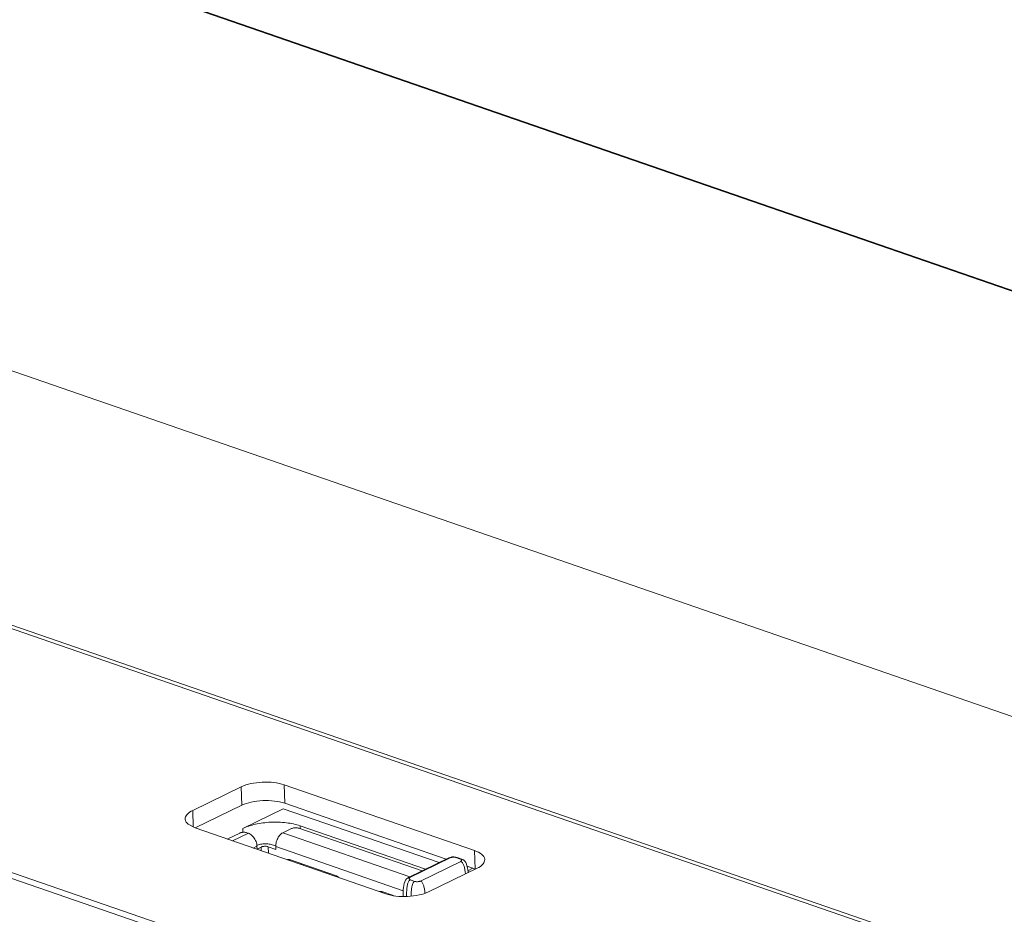
# Model space of a CAD drawing. Units: centimetres. Extents: x -208 to 85, y -100 to 100.
# Drawn here: x -202 to -196, y 46 to 51 of the extents above; entities that cross this region are included whole.
import ezdxf

# ---------------------------------------------------------------- set-up
doc = ezdxf.new("R2010")
doc.units = ezdxf.units.CM
doc.header["$MEASUREMENT"] = 0
doc.layers.add('layer 1', color=7, linetype='Continuous')

msp = doc.modelspace()

# ---------------------------------------------------------------- linework, layer by layer
at = {"layer": 'layer 1', "lineweight": 9}
for points in [[(-198.86349, 73.88135), (-198.86349, 73.88135), (-202.68744, 49.08003), (-202.68744, 49.08003)], [(-198.6902, 73.70796), (-198.6902, 73.70796), (-202.50248, 48.98209), (-202.50248, 48.98209)], [(-201.94654, 51.27017), (-201.94654, 51.27017), (-171.54829, 40.76239), (-171.54829, 40.76239)], [(-201.93889, 51.27107), (-201.93889, 51.27107), (-171.54064, 40.76331), (-171.54064, 40.76331)], [(-202.50803, 48.98294), (-202.50803, 48.98294), (-171.72756, 38.34303), (-171.72756, 38.34303)], [(-171.44354, 36.74284), (-171.44354, 36.74284), (-203.99424, 47.99464), (-203.99424, 47.99464)], [(-203.95307, 48), (-203.95307, 48), (-171.43762, 36.76036), (-171.43762, 36.76036)], [(-207.57331, 47.80937), (-207.57331, 47.80937), (-171.28847, 35.26678), (-171.28847, 35.26678)], [(-207.58845, 47.78026), (-207.58845, 47.78026), (-171.3036, 35.23765), (-171.3036, 35.23765)], [(-207.58035, 47.4793), (-207.58035, 47.4793), (-171.29548, 34.93668), (-171.29548, 34.93668)], [(-200.76969, 46.41999), (-200.76969, 46.41999), (-201.05241, 46.28282), (-201.05241, 46.28282)], [(-200.76969, 46.41999), (-200.76969, 46.41999), (-200.76679, 46.31251), (-200.76679, 46.31251)], [(-200.51977, 46.43149), (-200.51977, 46.43149), (-200.51689, 46.32401), (-200.51689, 46.32401)], [(-199.41011, 46.0479), (-199.41011, 46.0479), (-200.51977, 46.43149), (-200.51977, 46.43149)], [(-200.76679, 46.31251), (-200.76679, 46.31251), (-201.03843, 46.18072), (-201.03843, 46.18072)], [(-199.57545, 45.99859), (-199.57545, 45.99859), (-200.51689, 46.32401), (-200.51689, 46.32401)], [(-201.05241, 46.28282), (-201.05241, 46.28282), (-201.04979, 46.18615), (-201.04979, 46.18615)], [(-200.76072, 46.17765), (-200.76072, 46.17765), (-200.52513, 46.29195), (-200.52513, 46.29195)], [(-200.52513, 46.29195), (-200.52513, 46.29195), (-199.61745, 45.97822), (-199.61745, 45.97822)], [(-201.0381, 46.18001), (-201.0381, 46.18001), (-201.07968, 46.20182), (-201.07968, 46.20182)], [(-200.42704, 46.17564), (-200.42704, 46.17564), (-200.42751, 46.19297), (-200.42751, 46.19297)], [(-200.42751, 46.19297), (-200.42751, 46.19297), (-199.69599, 45.94009), (-199.69599, 45.94009)], [(-201.0381, 46.18001), (-201.0381, 46.18001), (-199.92842, 45.79642), (-199.92842, 45.79642)], [(-200.85137, 46.11547), (-200.85137, 46.11547), (-200.77911, 46.15052), (-200.77911, 46.15052)], [(-200.82054, 46.1048), (-200.82054, 46.1048), (-200.72864, 46.14939), (-200.72864, 46.14939)], [(-200.76011, 46.15482), (-200.76011, 46.15482), (-200.76072, 46.17765), (-200.76072, 46.17765)], [(-200.73745, 46.15243), (-200.73745, 46.15243), (-200.72864, 46.14939), (-200.72864, 46.14939)], [(-200.47673, 46.17649), (-200.47673, 46.17649), (-200.52777, 46.15173), (-200.52777, 46.15173)], [(-200.52777, 46.15173), (-200.52777, 46.15173), (-199.78732, 45.89578), (-199.78732, 45.89578)], [(-200.43507, 46.1784), (-200.43507, 46.1784), (-199.71664, 45.93008), (-199.71664, 45.93008)], [(-200.70003, 46.06313), (-200.70003, 46.06313), (-200.67862, 46.07352), (-200.67862, 46.07352)], [(-200.67862, 46.07352), (-200.67867, 46.07526), (-200.67876, 46.07699), (-200.67893, 46.07871)], [(-200.67862, 46.07352), (-200.67862, 46.07352), (-200.67817, 46.05739), (-200.67817, 46.05739)], [(-200.58941, 46.08218), (-200.58941, 46.08218), (-200.56918, 46.07519), (-200.56918, 46.07519)], [(-200.56939, 46.07519), (-200.56941, 46.07401), (-200.56939, 46.07283), (-200.56937, 46.07165)], [(-200.67817, 46.05739), (-200.67817, 46.05739), (-200.65461, 46.06884), (-200.65461, 46.06884)], [(-200.65405, 46.04724), (-200.65405, 46.04724), (-200.65461, 46.06884), (-200.65461, 46.06884)], [(-200.61195, 46.0327), (-200.61195, 46.0327), (-200.61297, 46.07076), (-200.61297, 46.07076)], [(-200.61297, 46.07076), (-200.61297, 46.07076), (-200.56894, 46.05553), (-200.56894, 46.05553)], [(-200.56937, 46.07165), (-200.56937, 46.07165), (-200.56894, 46.05553), (-200.56894, 46.05553)], [(-200.56937, 46.07165), (-200.56937, 46.07165), (-199.8259, 45.81465), (-199.8259, 45.81465)], [(-199.41011, 46.0479), (-199.41011, 46.0479), (-199.40721, 45.94042), (-199.40721, 45.94042)], [(-200.50098, 45.99557), (-200.50098, 45.99557), (-200.4888, 45.99587), (-200.4888, 45.99587)], [(-200.4888, 45.99587), (-200.4888, 45.99587), (-200.21579, 45.90152), (-200.21579, 45.90152)], [(-200.48594, 45.99488), (-200.48594, 45.99488), (-200.48655, 45.98931), (-200.48655, 45.98931)], [(-200.42142, 45.96684), (-200.42142, 45.96684), (-200.42157, 45.97265), (-200.42157, 45.97265)], [(-199.56022, 46.00598), (-199.56022, 46.00598), (-199.79582, 45.89165), (-199.79582, 45.89165)], [(-199.55217, 46.00619), (-199.55217, 46.00619), (-199.78777, 45.89189), (-199.78777, 45.89189)], [(-199.72613, 45.87057), (-199.72613, 45.87057), (-199.49054, 45.98487), (-199.49054, 45.98487)], [(-199.55255, 46.00891), (-199.55255, 46.00891), (-199.5603, 46.00593), (-199.5603, 46.00593)], [(-199.55217, 46.00619), (-199.55217, 46.00619), (-199.56022, 46.00595), (-199.56022, 46.00595)], [(-199.512, 46.00839), (-199.512, 46.00839), (-199.52031, 46.01053), (-199.52031, 46.01053)], [(-199.51887, 46.00773), (-199.51887, 46.00773), (-199.51204, 46.00839), (-199.51204, 46.00839)], [(-199.49245, 45.99859), (-199.49245, 45.99859), (-199.51887, 46.00773), (-199.51887, 46.00773)], [(-199.48563, 45.99927), (-199.48563, 45.99927), (-199.51204, 46.00841), (-199.51204, 46.00841)], [(-199.49245, 45.99859), (-199.49245, 45.99859), (-199.48563, 45.99925), (-199.48563, 45.99925)], [(-199.48778, 45.99635), (-199.48778, 45.99635), (-199.49245, 45.99859), (-199.49245, 45.99859)], [(-199.49054, 45.98487), (-199.49054, 45.98487), (-199.48508, 45.99356), (-199.48508, 45.99356)], [(-199.48508, 45.99356), (-199.48508, 45.99356), (-199.48778, 45.99635), (-199.48778, 45.99635)], [(-200.21579, 45.90152), (-200.21579, 45.90152), (-200.20205, 45.89111), (-200.20205, 45.89111)], [(-199.67852, 45.80792), (-199.67852, 45.80792), (-199.3958, 45.9451), (-199.3958, 45.9451)], [(-199.40721, 45.94042), (-199.40721, 45.94042), (-199.45437, 45.95673), (-199.45437, 45.95673)], [(-199.4496, 45.93091), (-199.4496, 45.93091), (-199.42052, 45.94503), (-199.42052, 45.94503)], [(-199.4483, 45.9196), (-199.4483, 45.9196), (-199.44875, 45.92451), (-199.44875, 45.92451)], [(-199.78777, 45.89189), (-199.78777, 45.89189), (-199.7958, 45.89165), (-199.7958, 45.89165)], [(-199.78777, 45.89189), (-199.78777, 45.89189), (-199.79365, 45.88624), (-199.79365, 45.88624)], [(-199.79365, 45.88624), (-199.79365, 45.88624), (-199.78586, 45.87817), (-199.78586, 45.87817)], [(-199.78586, 45.87817), (-199.78586, 45.87817), (-199.75944, 45.86904), (-199.75944, 45.86904)], [(-199.96374, 45.80985), (-199.96374, 45.80985), (-199.95158, 45.81018), (-199.95158, 45.81018)], [(-199.95158, 45.81018), (-199.95158, 45.81018), (-199.88243, 45.78627), (-199.88243, 45.78627)], [(-199.94872, 45.80917), (-199.94872, 45.80917), (-199.94931, 45.8036), (-199.94931, 45.8036)]]:
    msp.add_open_spline(points, degree=3, dxfattribs=at)
for points, knots in [([(-200.76969, 46.41999), (-200.75225, 46.42847), (-200.73353, 46.43421), (-200.71455, 46.43841), (-200.71455, 46.43841), (-200.69252, 46.44325), (-200.67014, 46.44601), (-200.64769, 46.44705), (-200.64769, 46.44705), (-200.62489, 46.44809), (-200.60202, 46.44735), (-200.57931, 46.44462), (-200.57931, 46.44462), (-200.55907, 46.44216), (-200.53899, 46.43812), (-200.51977, 46.43149)], [0, 0, 0, 0, 0.2, 0.2, 0.2, 0.2, 0.4, 0.4, 0.4, 0.4, 0.6, 0.6, 0.6, 0.6, 1, 1, 1, 1]), ([(-200.51689, 46.32401), (-200.53608, 46.33064), (-200.55617, 46.33468), (-200.5764, 46.33713), (-200.5764, 46.33713), (-200.59911, 46.33987), (-200.62201, 46.3406), (-200.64479, 46.33957), (-200.64479, 46.33957), (-200.66726, 46.33853), (-200.68964, 46.33577), (-200.71165, 46.3309), (-200.71165, 46.3309), (-200.73065, 46.32672), (-200.74935, 46.32096), (-200.76679, 46.31251)], [0, 0, 0, 0, 0.2, 0.2, 0.2, 0.2, 0.4, 0.4, 0.4, 0.4, 0.6, 0.6, 0.6, 0.6, 1, 1, 1, 1]), ([(-201.09717, 46.23234), (-201.0971, 46.24131), (-201.09304, 46.25021), (-201.08742, 46.25749), (-201.08742, 46.25749), (-201.0784, 46.2691), (-201.06537, 46.27654), (-201.05241, 46.28282)], [0, 0, 0, 0, 0.3333333, 0.3333333, 0.3333333, 0.3333333, 1, 1, 1, 1]), ([(-201.07968, 46.20182), (-201.08784, 46.20883), (-201.09578, 46.21837), (-201.097, 46.22904), (-201.097, 46.22904), (-201.09712, 46.23012), (-201.09719, 46.23123), (-201.09717, 46.23234)], [0, 0, 0, 0, 0.3333333, 0.3333333, 0.3333333, 0.3333333, 1, 1, 1, 1]), ([(-200.76072, 46.17765), (-200.74972, 46.18298), (-200.7383, 46.18747), (-200.72668, 46.19134), (-200.72668, 46.19134), (-200.71372, 46.19566), (-200.70053, 46.19922), (-200.68721, 46.20217), (-200.68721, 46.20217), (-200.67286, 46.20536), (-200.65834, 46.20784), (-200.64378, 46.20973), (-200.64378, 46.20973), (-200.6286, 46.21169), (-200.61335, 46.21301), (-200.59807, 46.21369), (-200.59807, 46.21369), (-200.58266, 46.2144), (-200.56724, 46.2145), (-200.55183, 46.21395), (-200.55183, 46.21395), (-200.53681, 46.21341), (-200.5218, 46.21228), (-200.50688, 46.21046), (-200.50688, 46.21046), (-200.49279, 46.20876), (-200.47876, 46.20645), (-200.46488, 46.20338), (-200.46488, 46.20338), (-200.45225, 46.20059), (-200.43974, 46.19719), (-200.42751, 46.19297)], [0, 0, 0, 0, 0.1111111, 0.1111111, 0.1111111, 0.1111111, 0.2222222, 0.2222222, 0.2222222, 0.2222222, 0.3333333, 0.3333333, 0.3333333, 0.3333333, 0.4444444, 0.4444444, 0.4444444, 0.4444444, 0.5555556, 0.5555556, 0.5555556, 0.5555556, 0.6666667, 0.6666667, 0.6666667, 0.6666667, 0.7777778, 0.7777778, 0.7777778, 0.7777778, 1, 1, 1, 1]), ([(-200.73745, 46.15243), (-200.73997, 46.15331), (-200.74259, 46.1539), (-200.74521, 46.15432), (-200.74521, 46.15432), (-200.74817, 46.1548), (-200.75116, 46.15503), (-200.75414, 46.15508), (-200.75414, 46.15508), (-200.75723, 46.15515), (-200.7603, 46.15501), (-200.76337, 46.15465), (-200.76337, 46.15465), (-200.76625, 46.15435), (-200.76913, 46.15383), (-200.77196, 46.1531), (-200.77196, 46.1531), (-200.77442, 46.15243), (-200.77682, 46.15163), (-200.77911, 46.15052)], [0, 0, 0, 0, 0.1666667, 0.1666667, 0.1666667, 0.1666667, 0.3333333, 0.3333333, 0.3333333, 0.3333333, 0.5, 0.5, 0.5, 0.5, 0.6666667, 0.6666667, 0.6666667, 0.6666667, 1, 1, 1, 1]), ([(-200.72864, 46.14939), (-200.72487, 46.14809), (-200.72123, 46.1463), (-200.71783, 46.14417), (-200.71783, 46.14417), (-200.71412, 46.14188), (-200.71068, 46.13922), (-200.70747, 46.13626), (-200.70747, 46.13626), (-200.70407, 46.13315), (-200.70095, 46.1297), (-200.6981, 46.12604), (-200.6981, 46.12604), (-200.69514, 46.12227), (-200.6925, 46.11823), (-200.69019, 46.11405), (-200.69019, 46.11405), (-200.68783, 46.1098), (-200.6858, 46.10539), (-200.6841, 46.10083), (-200.6841, 46.10083), (-200.68244, 46.09637), (-200.68112, 46.09177), (-200.68018, 46.08709), (-200.68018, 46.08709), (-200.67963, 46.08433), (-200.67921, 46.08152), (-200.67893, 46.07871)], [0, 0, 0, 0, 0.125, 0.125, 0.125, 0.125, 0.25, 0.25, 0.25, 0.25, 0.375, 0.375, 0.375, 0.375, 0.5, 0.5, 0.5, 0.5, 0.625, 0.625, 0.625, 0.625, 0.75, 0.75, 0.75, 0.75, 1, 1, 1, 1]), ([(-200.56939, 46.07519), (-200.56934, 46.07859), (-200.56908, 46.08197), (-200.56864, 46.08534), (-200.56864, 46.08534), (-200.56802, 46.09007), (-200.56705, 46.09476), (-200.56578, 46.09937), (-200.56578, 46.09937), (-200.56448, 46.10404), (-200.56288, 46.10864), (-200.56094, 46.11308), (-200.56094, 46.11308), (-200.55905, 46.11745), (-200.55686, 46.1217), (-200.55435, 46.12576), (-200.55435, 46.12576), (-200.55197, 46.12963), (-200.5493, 46.13334), (-200.54635, 46.13678), (-200.54635, 46.13678), (-200.54361, 46.13997), (-200.54061, 46.14295), (-200.53733, 46.14559), (-200.53733, 46.14559), (-200.53438, 46.14797), (-200.53117, 46.15007), (-200.52777, 46.15173)], [0, 0, 0, 0, 0.125, 0.125, 0.125, 0.125, 0.25, 0.25, 0.25, 0.25, 0.375, 0.375, 0.375, 0.375, 0.5, 0.5, 0.5, 0.5, 0.625, 0.625, 0.625, 0.625, 0.75, 0.75, 0.75, 0.75, 1, 1, 1, 1]), ([(-200.43507, 46.1784), (-200.43759, 46.17928), (-200.44021, 46.17989), (-200.44284, 46.18029), (-200.44284, 46.18029), (-200.44579, 46.18076), (-200.44878, 46.181), (-200.45176, 46.18107), (-200.45176, 46.18107), (-200.45485, 46.18112), (-200.45792, 46.18098), (-200.46099, 46.18065), (-200.46099, 46.18065), (-200.46387, 46.18031), (-200.46675, 46.17982), (-200.46958, 46.17906), (-200.46958, 46.17906), (-200.47204, 46.17843), (-200.47444, 46.1776), (-200.47673, 46.17649)], [0, 0, 0, 0, 0.1666667, 0.1666667, 0.1666667, 0.1666667, 0.3333333, 0.3333333, 0.3333333, 0.3333333, 0.5, 0.5, 0.5, 0.5, 0.6666667, 0.6666667, 0.6666667, 0.6666667, 1, 1, 1, 1]), ([(-200.58941, 46.08218), (-200.59328, 46.08353), (-200.59725, 46.08457), (-200.60128, 46.08539), (-200.60128, 46.08539), (-200.60572, 46.08629), (-200.61021, 46.08695), (-200.61472, 46.08737), (-200.61472, 46.08737), (-200.61946, 46.08782), (-200.62425, 46.08806), (-200.62905, 46.08806), (-200.62905, 46.08806), (-200.63388, 46.08806), (-200.63872, 46.08782), (-200.64354, 46.08737), (-200.64354, 46.08737), (-200.64824, 46.08695), (-200.65289, 46.08629), (-200.65752, 46.08542), (-200.65752, 46.08542), (-200.66179, 46.08457), (-200.66604, 46.08353), (-200.67022, 46.0822), (-200.67022, 46.0822), (-200.67328, 46.08124), (-200.67633, 46.08013), (-200.67926, 46.07881)], [0, 0, 0, 0, 0.125, 0.125, 0.125, 0.125, 0.25, 0.25, 0.25, 0.25, 0.375, 0.375, 0.375, 0.375, 0.5, 0.5, 0.5, 0.5, 0.625, 0.625, 0.625, 0.625, 0.75, 0.75, 0.75, 0.75, 1, 1, 1, 1]), ([(-200.65461, 46.06884), (-200.65235, 46.06995), (-200.64994, 46.07076), (-200.64748, 46.07142), (-200.64748, 46.07142), (-200.64465, 46.07215), (-200.64177, 46.07267), (-200.63887, 46.07297), (-200.63887, 46.07297), (-200.63582, 46.07333), (-200.63273, 46.07347), (-200.62966, 46.0734), (-200.62966, 46.0734), (-200.62668, 46.07335), (-200.62369, 46.07312), (-200.62074, 46.07264), (-200.62074, 46.07264), (-200.61809, 46.07222), (-200.6155, 46.07163), (-200.61297, 46.07076)], [0, 0, 0, 0, 0.1666667, 0.1666667, 0.1666667, 0.1666667, 0.3333333, 0.3333333, 0.3333333, 0.3333333, 0.5, 0.5, 0.5, 0.5, 0.6666667, 0.6666667, 0.6666667, 0.6666667, 1, 1, 1, 1]), ([(-199.41011, 46.0479), (-199.39531, 46.04278), (-199.38091, 46.03662), (-199.36851, 46.02609), (-199.36851, 46.02609), (-199.35999, 46.01884), (-199.35241, 46.00954), (-199.35119, 45.99887), (-199.35119, 45.99887), (-199.35107, 45.99779), (-199.351, 45.99668), (-199.35102, 45.99557)], [0, 0, 0, 0, 0.25, 0.25, 0.25, 0.25, 0.5, 0.5, 0.5, 0.5, 1, 1, 1, 1]), ([(-199.52031, 46.01053), (-199.52031, 46.01053), (-199.53121, 46.0116), (-199.53121, 46.0116), (-199.53121, 46.0116), (-199.53121, 46.0116), (-199.54209, 46.01103), (-199.54209, 46.01103), (-199.54209, 46.01103), (-199.54209, 46.01103), (-199.55255, 46.00891), (-199.55255, 46.00891)], [0, 0, 0, 0, 0.25, 0.25, 0.25, 0.25, 0.5, 0.5, 0.5, 0.5, 1, 1, 1, 1]), ([(-199.51887, 46.00773), (-199.52087, 46.00841), (-199.52295, 46.00891), (-199.52505, 46.00924), (-199.52505, 46.00924), (-199.52743, 46.00961), (-199.52982, 46.0098), (-199.5322, 46.00985), (-199.5322, 46.00985), (-199.53468, 46.0099), (-199.53714, 46.00978), (-199.53959, 46.0095), (-199.53959, 46.0095), (-199.54191, 46.00924), (-199.54422, 46.00883), (-199.54649, 46.00824), (-199.54649, 46.00824), (-199.54844, 46.00773), (-199.55036, 46.00706), (-199.55217, 46.00619)], [0, 0, 0, 0, 0.1666667, 0.1666667, 0.1666667, 0.1666667, 0.3333333, 0.3333333, 0.3333333, 0.3333333, 0.5, 0.5, 0.5, 0.5, 0.6666667, 0.6666667, 0.6666667, 0.6666667, 1, 1, 1, 1]), ([(-199.49054, 45.98487), (-199.48865, 45.98424), (-199.4869, 45.9832), (-199.48534, 45.98197), (-199.48534, 45.98197), (-199.48355, 45.98053), (-199.48202, 45.97881), (-199.48065, 45.97694), (-199.48065, 45.97694), (-199.47902, 45.97472), (-199.47765, 45.97232), (-199.47644, 45.96984), (-199.47644, 45.96984), (-199.47507, 45.96703), (-199.47394, 45.96412), (-199.47293, 45.96117), (-199.47293, 45.96117), (-199.47182, 45.95794), (-199.47087, 45.95463), (-199.47002, 45.95128), (-199.47002, 45.95128), (-199.4691, 45.94765), (-199.46832, 45.94399), (-199.46761, 45.9403), (-199.46761, 45.9403), (-199.46686, 45.93629), (-199.46622, 45.93225), (-199.46566, 45.92822), (-199.46566, 45.92822), (-199.46502, 45.92385), (-199.4645, 45.91946), (-199.46405, 45.91507), (-199.46405, 45.91507), (-199.46393, 45.91408), (-199.46384, 45.91309), (-199.46374, 45.91209)], [0, 0, 0, 0, 0.1, 0.1, 0.1, 0.1, 0.2, 0.2, 0.2, 0.2, 0.3, 0.3, 0.3, 0.3, 0.4, 0.4, 0.4, 0.4, 0.5, 0.5, 0.5, 0.5, 0.6, 0.6, 0.6, 0.6, 0.7, 0.7, 0.7, 0.7, 0.8, 0.8, 0.8, 0.8, 1, 1, 1, 1]), ([(-199.44875, 45.92451), (-199.44875, 45.92451), (-199.45036, 45.93688), (-199.45036, 45.93688), (-199.45036, 45.93688), (-199.45036, 45.93688), (-199.45239, 45.94838), (-199.45239, 45.94838), (-199.45239, 45.94838), (-199.45239, 45.94838), (-199.45494, 45.95907), (-199.45494, 45.95907), (-199.45494, 45.95907), (-199.45494, 45.95907), (-199.4581, 45.96901), (-199.4581, 45.96901), (-199.4581, 45.96901), (-199.4581, 45.96901), (-199.46211, 45.97815), (-199.46211, 45.97815), (-199.46211, 45.97815), (-199.46211, 45.97815), (-199.4671, 45.98603), (-199.4671, 45.98603), (-199.4671, 45.98603), (-199.4671, 45.98603), (-199.47269, 45.992), (-199.47269, 45.992), (-199.47269, 45.992), (-199.47269, 45.992), (-199.47909, 45.99642), (-199.47909, 45.99642), (-199.47909, 45.99642), (-199.47909, 45.99642), (-199.48563, 45.99927), (-199.48563, 45.99927)], [0, 0, 0, 0, 0.1, 0.1, 0.1, 0.1, 0.2, 0.2, 0.2, 0.2, 0.3, 0.3, 0.3, 0.3, 0.4, 0.4, 0.4, 0.4, 0.5, 0.5, 0.5, 0.5, 0.6, 0.6, 0.6, 0.6, 0.7, 0.7, 0.7, 0.7, 0.8, 0.8, 0.8, 0.8, 1, 1, 1, 1]), ([(-199.35102, 45.99557), (-199.35109, 45.9866), (-199.35515, 45.9777), (-199.36077, 45.97043), (-199.36077, 45.97043), (-199.36979, 45.95879), (-199.38282, 45.95138), (-199.3958, 45.9451)], [0, 0, 0, 0, 0.3333333, 0.3333333, 0.3333333, 0.3333333, 1, 1, 1, 1]), ([(-199.79582, 45.89167), (-199.79582, 45.89167), (-199.8013, 45.88844), (-199.8013, 45.88844), (-199.8013, 45.88844), (-199.8013, 45.88844), (-199.80748, 45.88299), (-199.80748, 45.88299), (-199.80748, 45.88299), (-199.80748, 45.88299), (-199.8127, 45.87581), (-199.8127, 45.87581), (-199.8127, 45.87581), (-199.8127, 45.87581), (-199.817, 45.86677), (-199.817, 45.86677), (-199.817, 45.86677), (-199.817, 45.86677), (-199.82032, 45.85636), (-199.82032, 45.85636), (-199.82032, 45.85636), (-199.82032, 45.85636), (-199.82278, 45.84496), (-199.82278, 45.84496), (-199.82278, 45.84496), (-199.82278, 45.84496), (-199.82453, 45.83268), (-199.82453, 45.83268), (-199.82453, 45.83268), (-199.82453, 45.83268), (-199.82568, 45.81948), (-199.82568, 45.81948), (-199.82568, 45.81948), (-199.82568, 45.81948), (-199.82632, 45.8052), (-199.82632, 45.8052), (-199.82632, 45.8052), (-199.82632, 45.8052), (-199.82649, 45.78967), (-199.82649, 45.78967), (-199.82649, 45.78967), (-199.82649, 45.78967), (-199.82634, 45.78178), (-199.82634, 45.78178)], [0, 0, 0, 0, 0.0833333, 0.0833333, 0.0833333, 0.0833333, 0.1666667, 0.1666667, 0.1666667, 0.1666667, 0.25, 0.25, 0.25, 0.25, 0.3333333, 0.3333333, 0.3333333, 0.3333333, 0.4166667, 0.4166667, 0.4166667, 0.4166667, 0.5, 0.5, 0.5, 0.5, 0.5833333, 0.5833333, 0.5833333, 0.5833333, 0.6666667, 0.6666667, 0.6666667, 0.6666667, 0.75, 0.75, 0.75, 0.75, 0.8333333, 0.8333333, 0.8333333, 0.8333333, 1, 1, 1, 1]), ([(-199.78586, 45.87817), (-199.78758, 45.87735), (-199.78909, 45.87616), (-199.79044, 45.8748), (-199.79044, 45.8748), (-199.79202, 45.87319), (-199.79332, 45.87135), (-199.79445, 45.86939), (-199.79445, 45.86939), (-199.79582, 45.86701), (-199.79695, 45.8645), (-199.7979, 45.86193), (-199.7979, 45.86193), (-199.79901, 45.859), (-199.79988, 45.856), (-199.80066, 45.85298), (-199.80066, 45.85298), (-199.80151, 45.84963), (-199.80219, 45.84625), (-199.80278, 45.84286), (-199.80278, 45.84286), (-199.80345, 45.83915), (-199.80396, 45.83542), (-199.80441, 45.83169), (-199.80441, 45.83169), (-199.80489, 45.82763), (-199.80526, 45.82355), (-199.80559, 45.81946), (-199.80559, 45.81946), (-199.80592, 45.81505), (-199.80618, 45.81061), (-199.80637, 45.80619), (-199.80637, 45.80619), (-199.80656, 45.80138), (-199.8067, 45.79659), (-199.80677, 45.79179), (-199.80677, 45.79179), (-199.80682, 45.78823), (-199.80684, 45.78466), (-199.80684, 45.7811)], [0, 0, 0, 0, 0.0909091, 0.0909091, 0.0909091, 0.0909091, 0.1818182, 0.1818182, 0.1818182, 0.1818182, 0.2727273, 0.2727273, 0.2727273, 0.2727273, 0.3636364, 0.3636364, 0.3636364, 0.3636364, 0.4545455, 0.4545455, 0.4545455, 0.4545455, 0.5454545, 0.5454545, 0.5454545, 0.5454545, 0.6363636, 0.6363636, 0.6363636, 0.6363636, 0.7272727, 0.7272727, 0.7272727, 0.7272727, 0.8181818, 0.8181818, 0.8181818, 0.8181818, 1, 1, 1, 1]), ([(-199.75944, 45.86904), (-199.76114, 45.86821), (-199.76268, 45.86703), (-199.76402, 45.86566), (-199.76402, 45.86566), (-199.7656, 45.86405), (-199.7669, 45.86221), (-199.76803, 45.86025), (-199.76803, 45.86025), (-199.7694, 45.85789), (-199.77051, 45.85537), (-199.77148, 45.85279), (-199.77148, 45.85279), (-199.77259, 45.84987), (-199.77346, 45.84687), (-199.77424, 45.84385), (-199.77424, 45.84385), (-199.77509, 45.84049), (-199.77578, 45.83712), (-199.77637, 45.83372), (-199.77637, 45.83372), (-199.77703, 45.83001), (-199.77755, 45.82628), (-199.778, 45.82255), (-199.778, 45.82255), (-199.77847, 45.81849), (-199.77885, 45.81441), (-199.77918, 45.81033), (-199.77918, 45.81033), (-199.77951, 45.80591), (-199.77977, 45.80147), (-199.77996, 45.79706), (-199.77996, 45.79706), (-199.78015, 45.79253), (-199.78026, 45.78799), (-199.78033, 45.78348)], [0, 0, 0, 0, 0.1, 0.1, 0.1, 0.1, 0.2, 0.2, 0.2, 0.2, 0.3, 0.3, 0.3, 0.3, 0.4, 0.4, 0.4, 0.4, 0.5, 0.5, 0.5, 0.5, 0.6, 0.6, 0.6, 0.6, 0.7, 0.7, 0.7, 0.7, 0.8, 0.8, 0.8, 0.8, 1, 1, 1, 1]), ([(-199.75944, 45.86904), (-199.75744, 45.86835), (-199.75536, 45.86786), (-199.75326, 45.86752), (-199.75326, 45.86752), (-199.75087, 45.86715), (-199.74849, 45.86696), (-199.7461, 45.86691), (-199.7461, 45.86691), (-199.74363, 45.86686), (-199.74117, 45.86698), (-199.73872, 45.86724), (-199.73872, 45.86724), (-199.7364, 45.86752), (-199.73409, 45.86793), (-199.73182, 45.86852), (-199.73182, 45.86852), (-199.72986, 45.86904), (-199.72795, 45.8697), (-199.72613, 45.87057)], [0, 0, 0, 0, 0.1666667, 0.1666667, 0.1666667, 0.1666667, 0.3333333, 0.3333333, 0.3333333, 0.3333333, 0.5, 0.5, 0.5, 0.5, 0.6666667, 0.6666667, 0.6666667, 0.6666667, 1, 1, 1, 1]), ([(-199.72613, 45.87057), (-199.72424, 45.86991), (-199.7225, 45.86889), (-199.72094, 45.86764), (-199.72094, 45.86764), (-199.71915, 45.8662), (-199.71761, 45.86448), (-199.71624, 45.86264), (-199.71624, 45.86264), (-199.71461, 45.86042), (-199.71324, 45.85801), (-199.71204, 45.85553), (-199.71204, 45.85553), (-199.71069, 45.85272), (-199.70954, 45.84982), (-199.70852, 45.84687), (-199.70852, 45.84687), (-199.70741, 45.84361), (-199.70647, 45.84031), (-199.70562, 45.83698), (-199.70562, 45.83698), (-199.7047, 45.83334), (-199.70392, 45.82966), (-199.70321, 45.82598), (-199.70321, 45.82598), (-199.70246, 45.82199), (-199.70182, 45.81795), (-199.70125, 45.81391), (-199.70125, 45.81391), (-199.70064, 45.80957), (-199.70012, 45.80523), (-199.69965, 45.80086)], [0, 0, 0, 0, 0.1111111, 0.1111111, 0.1111111, 0.1111111, 0.2222222, 0.2222222, 0.2222222, 0.2222222, 0.3333333, 0.3333333, 0.3333333, 0.3333333, 0.4444444, 0.4444444, 0.4444444, 0.4444444, 0.5555556, 0.5555556, 0.5555556, 0.5555556, 0.6666667, 0.6666667, 0.6666667, 0.6666667, 0.7777778, 0.7777778, 0.7777778, 0.7777778, 1, 1, 1, 1]), ([(-199.67852, 45.80792), (-199.69594, 45.79944), (-199.71466, 45.79371), (-199.73364, 45.7895), (-199.73364, 45.7895), (-199.75567, 45.78466), (-199.77804, 45.7819), (-199.80049, 45.78086), (-199.80049, 45.78086), (-199.8233, 45.77983), (-199.84617, 45.78056), (-199.86888, 45.7833), (-199.86888, 45.7833), (-199.88911, 45.78573), (-199.9092, 45.78979), (-199.92842, 45.79642)], [0, 0, 0, 0, 0.2, 0.2, 0.2, 0.2, 0.4, 0.4, 0.4, 0.4, 0.6, 0.6, 0.6, 0.6, 1, 1, 1, 1])]:
    msp.add_open_spline(points, degree=3, knots=knots, dxfattribs=at)

doc.saveas('drawing.dxf')
